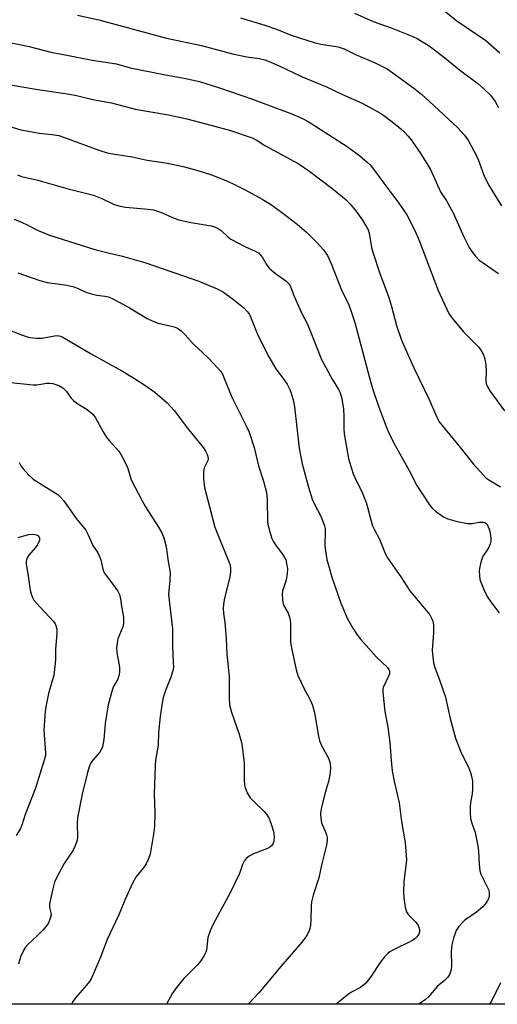
# Model space of a CAD drawing. Units: inches. Extents: x 1219771 to 1225771, y 569454 to 573455.
# Drawn here: x 1222651 to 1222794, y 569455 to 569751 of the extents above; entities that cross this region are included whole.
import ezdxf

# ---------------------------------------------------------------- set-up
doc = ezdxf.new("R2010")
doc.units = ezdxf.units.IN
doc.header["$MEASUREMENT"] = 0
doc.layers.add('NTRL-Trees', color=3, linetype='Continuous')
doc.layers.add('Undefined', color=1, linetype='Continuous')

msp = doc.modelspace()

# ---------------------------------------------------------------- linework, layer by layer
at = {"layer": 'NTRL-Trees'}
msp.add_lwpolyline([(1222865.42, 569454.56), (1222174.25, 569454.63)], dxfattribs=at)
at = {"layer": 'Undefined'}
for points, elevation in [([(1222777.36, 569754.15), (1222781.99, 569750.34), (1222790.8, 569744.35), (1222794.96, 569740.66)], 532), ([(1222667.98, 569752.01), (1222674.37, 569750.57), (1222694.68, 569745.11), (1222705.23, 569742.89), (1222714.53, 569740.39), (1222718.89, 569739.46), (1222722.6, 569738.93), (1222724.24, 569738.57), (1222725.61, 569738.07), (1222728.57, 569736.8), (1222735.35, 569733.53), (1222742.83, 569730.49), (1222747.6, 569728.15), (1222753.53, 569725.52), (1222758.91, 569722.65), (1222760.34, 569721.67), (1222764.02, 569718.79), (1222765.15, 569717.87), (1222766.19, 569716.89), (1222767.36, 569715.64), (1222768.26, 569714.53), (1222771.17, 569710.34), (1222774.08, 569705.56), (1222777.14, 569698.92), (1222778.94, 569696.16), (1222780.96, 569692.61), (1222784.17, 569685.38), (1222785.75, 569682.17), (1222786.51, 569680.91), (1222787.59, 569679.59), (1222788.78, 569678.37), (1222789.96, 569677.48), (1222794.56, 569674.3)], 538), ([(1222751.21, 569752.64), (1222756.91, 569750.14), (1222762.31, 569748.22), (1222768.77, 569745.58), (1222770.08, 569744.96), (1222771.36, 569744.23), (1222773.38, 569742.99), (1222774.56, 569742.15), (1222778.41, 569739.16), (1222782.81, 569735.56), (1222788.37, 569731.47), (1222790.06, 569730), (1222792.13, 569727.93), (1222793.53, 569726.02), (1222794.56, 569724.25)], 534), ([(1222649.95, 569703.95), (1222651.13, 569703.52), (1222656.01, 569702.36), (1222665.16, 569699.74), (1222672.78, 569697.86), (1222675.31, 569696.89), (1222678.79, 569695.21), (1222680.42, 569694.65), (1222682.41, 569694.25), (1222689.22, 569693.65), (1222690.81, 569693.43), (1222692.95, 569692.77), (1222697.05, 569690.95), (1222698.44, 569690.47), (1222702.13, 569689.63), (1222708.11, 569688.69), (1222709.2, 569688.36), (1222710.22, 569687.88), (1222711.16, 569687.24), (1222713.17, 569685.31), (1222714.09, 569684.63), (1222718.3, 569682.48), (1222721.43, 569681.08), (1222722.34, 569680.5), (1222723.12, 569679.77), (1222723.62, 569679.15), (1222724.79, 569677), (1222725.58, 569675.97), (1222727.52, 569674.3), (1222730.58, 569672.13), (1222731.54, 569671.25), (1222732.02, 569670.38), (1222732.99, 569667.74), (1222733.69, 569666.1), (1222735.43, 569662.33), (1222736.98, 569659.27), (1222738.17, 569656.61), (1222741.38, 569648.45), (1222744.57, 569642.52), (1222746.48, 569639.43), (1222746.99, 569638.39), (1222747.48, 569636.71), (1222747.98, 569633.53), (1222748.07, 569631.45), (1222748.05, 569627.58), (1222748.15, 569626.12), (1222749.49, 569618.73), (1222750.33, 569615.7), (1222750.86, 569614.09), (1222751.78, 569612.06), (1222753.38, 569609), (1222754.76, 569605.41), (1222755.21, 569604.01), (1222756.22, 569599.8), (1222756.64, 569598.49), (1222757.22, 569597.26), (1222758.77, 569594.46), (1222760.61, 569589.97), (1222761.38, 569588.53), (1222765.15, 569583.06), (1222767.89, 569578.89), (1222773.86, 569571.65), (1222774.43, 569570.71), (1222774.79, 569569.75), (1222774.97, 569568.64), (1222775.03, 569566.28), (1222774.66, 569561.06), (1222774.81, 569558.97), (1222775.05, 569557.2), (1222775.35, 569556.11), (1222776.92, 569551.84), (1222778.6, 569546.91), (1222780.06, 569540.54), (1222781.58, 569534.6), (1222783.32, 569530.2), (1222785.57, 569525.84), (1222786.16, 569524.28), (1222786.48, 569523.21), (1222786.7, 569521.67), (1222786.75, 569519.34), (1222786.63, 569517.88), (1222786.15, 569515.24), (1222786, 569513.99), (1222786.01, 569512.22), (1222786.15, 569510.46), (1222786.42, 569509.33), (1222787.52, 569506.25), (1222788.34, 569502.26), (1222788.56, 569500.55), (1222788.7, 569496.62), (1222788.98, 569494.69), (1222789.28, 569493.7), (1222789.61, 569492.93), (1222791.6, 569489.09), (1222791.8, 569488.27), (1222791.77, 569487.13), (1222791.54, 569486.32), (1222791.16, 569485.6), (1222790.53, 569484.69), (1222789.87, 569483.91), (1222787.97, 569482.27), (1222784.46, 569479.87), (1222783.83, 569479.26), (1222782.67, 569477.94), (1222781.86, 569476.73), (1222781.03, 569474.49), (1222780.51, 569472.49), (1222780.36, 569470.31), (1222780.47, 569466.18), (1222780.34, 569465.03), (1222779.94, 569463.65), (1222779.31, 569462.73), (1222778.27, 569461.73), (1222776.17, 569459.99), (1222773.46, 569456.84), (1222772.63, 569456.02), (1222770.61, 569454.65), (1222770.45, 569454.57)], 546), ([(1222648.91, 569690.62), (1222651.12, 569689.72), (1222652.81, 569688.93), (1222656.1, 569687.22), (1222659.58, 569685.86), (1222673.13, 569681.57), (1222677.54, 569680.41), (1222681.5, 569679.49), (1222688.53, 569677.53), (1222704.48, 569671.97), (1222709.97, 569669.72), (1222711.54, 569668.91), (1222714.43, 569666.84), (1222717.93, 569663.95), (1222719.12, 569662.82), (1222719.66, 569662.04), (1222720.02, 569661.32), (1222721.56, 569657.32), (1222722.31, 569655.62), (1222725.54, 569649.25), (1222727.62, 569645.7), (1222729.98, 569642.48), (1222730.96, 569641), (1222731.84, 569639.45), (1222732.25, 569638.38), (1222732.89, 569635.93), (1222733.22, 569634.27), (1222734.62, 569621.84), (1222735.54, 569617.04), (1222737.46, 569610.06), (1222738.57, 569606.47), (1222739.17, 569605.12), (1222741.19, 569601.14), (1222742.23, 569598.48), (1222742.4, 569597.65), (1222742.45, 569596.79), (1222742.31, 569592.32), (1222742.49, 569590.88), (1222742.97, 569588.29), (1222743.39, 569586.61), (1222744.45, 569583.03), (1222747.12, 569575.23), (1222749.15, 569570.49), (1222750.78, 569567.68), (1222752.06, 569565.69), (1222753.19, 569564.3), (1222757.91, 569558.93), (1222761.11, 569555.9), (1222761.57, 569555.22), (1222761.73, 569554.73), (1222761.73, 569553.96), (1222761.52, 569553.2), (1222759.85, 569549.86), (1222759.74, 569549.32), (1222759.73, 569548.45), (1222760.41, 569542.56), (1222761.24, 569537.9), (1222761.9, 569533.26), (1222762.28, 569527.92), (1222762.6, 569524.77), (1222763.33, 569521.15), (1222764.71, 569515.15), (1222765.38, 569509.52), (1222766.46, 569503.08), (1222766.8, 569499.36), (1222766.85, 569497.92), (1222766.06, 569491.43), (1222766.02, 569488.29), (1222766.12, 569486.58), (1222766.54, 569483.76), (1222766.9, 569482.41), (1222767.48, 569481.49), (1222769.7, 569479.26), (1222770.43, 569478.23), (1222770.71, 569477.48), (1222770.8, 569476.91), (1222770.8, 569476.35), (1222770.6, 569475.65), (1222770.02, 569474.81), (1222769.39, 569474.25), (1222768.68, 569473.77), (1222762.63, 569470.78), (1222761.9, 569470.37), (1222761.25, 569469.84), (1222760.27, 569468.8), (1222759.18, 569467.47), (1222756.05, 569462.69), (1222754.62, 569460.89), (1222753.1, 569459.64), (1222750.37, 569458.19), (1222749.41, 569457.57), (1222745.79, 569454.57)], 548), ([(1222650.05, 569674.54), (1222656.64, 569672.24), (1222658.82, 569671.58), (1222664.11, 569670.89), (1222666.57, 569670.43), (1222667.64, 569670.06), (1222670.79, 569668.65), (1222672.12, 569668.2), (1222673.75, 569667.79), (1222676.2, 569667.49), (1222677.24, 569667.26), (1222678.59, 569666.67), (1222683.33, 569664.15), (1222688.95, 569660.84), (1222690.43, 569660.06), (1222692.26, 569659.41), (1222696.99, 569658.31), (1222698, 569657.89), (1222699.12, 569657.06), (1222700.37, 569655.91), (1222702.74, 569653.17), (1222707.33, 569648.9), (1222710.1, 569646), (1222711.01, 569644.9), (1222711.51, 569644.07), (1222711.97, 569643.06), (1222714.36, 569637.11), (1222718.6, 569628.69), (1222719.55, 569626.56), (1222721.12, 569621.96), (1222722.38, 569616.45), (1222723.84, 569611.91), (1222724.8, 569608.46), (1222724.99, 569606.39), (1222725.13, 569599.59), (1222725.31, 569598.47), (1222725.95, 569595.98), (1222726.37, 569594.62), (1222726.87, 569593.59), (1222727.72, 569592.38), (1222729.64, 569589.89), (1222730.24, 569588.96), (1222730.57, 569588.17), (1222730.85, 569587.1), (1222731.07, 569585.48), (1222731.04, 569584.08), (1222730.69, 569582.15), (1222729.65, 569578.9), (1222729.54, 569577.75), (1222729.6, 569576.27), (1222729.71, 569575.4), (1222729.95, 569574.59), (1222731.31, 569572.17), (1222731.83, 569570.66), (1222731.96, 569569.23), (1222731.96, 569564.88), (1222732.03, 569563.44), (1222732.33, 569561.71), (1222733.76, 569555.13), (1222734.26, 569553.46), (1222735.28, 569551.1), (1222736, 569549.64), (1222737.72, 569546.56), (1222738.65, 569544.5), (1222739.22, 569542.17), (1222740.39, 569535.2), (1222740.71, 569533.77), (1222741.29, 569532.37), (1222743.4, 569528.55), (1222743.92, 569527.1), (1222744.07, 569525.43), (1222743.86, 569523.56), (1222743.41, 569521.61), (1222742.53, 569518.55), (1222741.43, 569514.2), (1222741.12, 569512.74), (1222741.03, 569511.88), (1222741.09, 569510.51), (1222741.32, 569509.16), (1222741.59, 569508.39), (1222742.45, 569506.61), (1222742.87, 569505.52), (1222743.07, 569504.68), (1222743.07, 569503.85), (1222742.81, 569502.42), (1222741.33, 569496.44), (1222740.48, 569492.55), (1222738.86, 569487.33), (1222738.34, 569485.41), (1222738.18, 569484.28), (1222738.12, 569479.99), (1222738.02, 569478.33), (1222737.71, 569476.98), (1222736.99, 569475.45), (1222736.35, 569474.46), (1222735.43, 569473.29), (1222729.09, 569465.92), (1222722.49, 569458), (1222719.4, 569454.71), (1222719.27, 569454.57)], 550), ([(1222643.82, 569658.73), (1222650.57, 569656.04), (1222652.53, 569655.37), (1222653.66, 569655.08), (1222655.64, 569654.87), (1222657.33, 569654.83), (1222661.01, 569655.54), (1222661.86, 569655.63), (1222662.8, 569655.51), (1222663.59, 569655.19), (1222671.89, 569650.25), (1222681.3, 569645.03), (1222685.08, 569642.79), (1222688.24, 569640.76), (1222691.24, 569638.59), (1222694.94, 569635.41), (1222697.06, 569633.17), (1222701.32, 569627.41), (1222705.87, 569621.86), (1222706.49, 569620.89), (1222706.93, 569619.93), (1222707.2, 569618.94), (1222707.21, 569618.32), (1222707.08, 569617.85), (1222706.09, 569615.85), (1222705.87, 569614.55), (1222705.89, 569612.59), (1222706.18, 569609.93), (1222709.21, 569598.09), (1222710.61, 569594.53), (1222713.57, 569587.45), (1222713.84, 569586.62), (1222714.01, 569585.65), (1222713.98, 569584.57), (1222713.72, 569583.11), (1222712.03, 569576.22), (1222711.82, 569574.77), (1222711.74, 569573.6), (1222711.83, 569572.19), (1222712.25, 569569.37), (1222712.48, 569567.09), (1222712.69, 569564.51), (1222712.89, 569559.81), (1222713.59, 569553.18), (1222713.55, 569546.91), (1222713.71, 569544.56), (1222714.23, 569542.36), (1222716.54, 569535.75), (1222717.37, 569532.89), (1222718.09, 569527.1), (1222718.07, 569521.99), (1222718.16, 569520.59), (1222718.34, 569519.78), (1222719.02, 569518.18), (1222719.9, 569516.69), (1222720.88, 569515.61), (1222724.08, 569512.56), (1222724.77, 569511.71), (1222725.49, 569510.59), (1222726.13, 569509.01), (1222726.87, 569506.48), (1222727.05, 569505.06), (1222727, 569503.66), (1222726.65, 569502.73), (1222726.35, 569502.35), (1222725.78, 569501.86), (1222725.05, 569501.46), (1222720.91, 569499.78), (1222719.59, 569499.15), (1222718.72, 569498.45), (1222718.06, 569497.57), (1222717.56, 569496.58), (1222716.67, 569493.87), (1222714, 569488.29), (1222708.69, 569478.42), (1222707.81, 569476.61), (1222707.17, 569474.66), (1222706.71, 569470.86), (1222706.5, 569470.2), (1222706.02, 569469.22), (1222705.14, 569467.8), (1222704.27, 569466.65), (1222699.95, 569462.36), (1222697.71, 569459.57), (1222696.54, 569457.88), (1222694.75, 569454.58)], 552), ([(1222650.43, 569617.53), (1222650.93, 569616.49), (1222651.58, 569615.56), (1222653.34, 569613.66), (1222654.61, 569612.51), (1222660.28, 569609), (1222661.99, 569607.82), (1222662.75, 569607.21), (1222663.84, 569605.95), (1222667.6, 569600.66), (1222670.42, 569597.16), (1222671.1, 569595.94), (1222672.57, 569592.56), (1222674.08, 569590.29), (1222674.51, 569589.47), (1222674.92, 569588.23), (1222675.58, 569585.4), (1222675.99, 569584.34), (1222676.63, 569583.39), (1222679.29, 569579.93), (1222680.05, 569578.75), (1222680.55, 569577.77), (1222680.91, 569576.51), (1222681.15, 569574.17), (1222681.75, 569571), (1222681.83, 569569.88), (1222681.76, 569569.1), (1222681.55, 569568.08), (1222680.13, 569564.43), (1222679.89, 569563.27), (1222679.72, 569561.78), (1222679.76, 569560.31), (1222680.55, 569555.97), (1222680.59, 569554.55), (1222680.49, 569553.7), (1222680.07, 569552.32), (1222678.89, 569550.34), (1222678.55, 569549.59), (1222678.04, 569547.94), (1222677.18, 569544.58), (1222676.24, 569539.04), (1222675.92, 569534.21), (1222675.5, 569532.02), (1222675.2, 569531.27), (1222674.63, 569530.37), (1222672.51, 569527.86), (1222671.89, 569526.97), (1222671.44, 569525.98), (1222670.95, 569524.3), (1222669.33, 569517.77), (1222668, 569510.62), (1222667.87, 569508.97), (1222667.93, 569504.73), (1222667.84, 569503.88), (1222667.7, 569503.32), (1222667.29, 569502.22), (1222666.66, 569500.89), (1222663.92, 569496.89), (1222661.69, 569492.83), (1222660.99, 569491.25), (1222660.49, 569489.3), (1222659.52, 569484.77), (1222659.49, 569483.67), (1222659.94, 569482.11), (1222659.99, 569481.42), (1222659.74, 569480.36), (1222659.22, 569479.05), (1222658.62, 569478.11), (1222657.49, 569476.84), (1222655.71, 569475.02), (1222653.12, 569472.6), (1222652.32, 569471.75), (1222651.69, 569470.77), (1222650.84, 569468.88), (1222650.21, 569466.67)], 556)]:
    msp.add_lwpolyline(points, dxfattribs=dict(at, elevation=elevation))
for points in [[(1222716.93, 569751.17, 536), (1222724.29, 569749.02, 536), (1222727.78, 569747.81, 536), (1222732.22, 569746.02, 536), (1222739.45, 569743.67, 536), (1222741.16, 569743.27, 536), (1222746.39, 569742.44, 536), (1222748.16, 569741.89, 536), (1222751.59, 569740.21, 536), (1222757.71, 569737.57, 536), (1222761.09, 569735.83, 536), (1222762.82, 569734.7, 536), (1222769.52, 569729.79, 536), (1222771.52, 569728.15, 536), (1222773.84, 569726.08, 536), (1222782.32, 569718.11, 536), (1222783.38, 569717.06, 536), (1222784.36, 569715.94, 536), (1222785.54, 569714.26, 536), (1222787.89, 569709.9, 536), (1222788.45, 569708.58, 536), (1222790.11, 569703.85, 536), (1222791.51, 569701.03, 536), (1222795.45, 569694.72, 536)], [(1222638.7, 569745.61, 540), (1222653.46, 569742.56, 540), (1222659.96, 569740.85, 540), (1222664.25, 569740.1, 540), (1222672.36, 569738.5, 540), (1222679.69, 569737.33, 540), (1222683.81, 569736.17, 540), (1222694.43, 569734.06, 540), (1222700.07, 569733.1, 540), (1222704.62, 569732.06, 540), (1222710.7, 569730.17, 540), (1222720.54, 569726.77, 540), (1222727.76, 569723.99, 540), (1222732.39, 569722.38, 540), (1222735.57, 569720.96, 540), (1222737.35, 569720.03, 540), (1222743.47, 569716.14, 540), (1222749.31, 569712.29, 540), (1222752.89, 569709.69, 540), (1222755.11, 569707.81, 540), (1222755.93, 569707, 540), (1222757, 569705.71, 540), (1222760.03, 569701.49, 540), (1222764.59, 569695.45, 540), (1222767, 569691.94, 540), (1222769.38, 569687.23, 540), (1222770.68, 569684.23, 540), (1222776.43, 569669.2, 540), (1222779.61, 569662.3, 540), (1222780.62, 569660.88, 540), (1222783.99, 569656.83, 540), (1222788.6, 569652.19, 540), (1222789.27, 569651.28, 540), (1222789.96, 569650.07, 540), (1222790.48, 569648.64, 540), (1222790.77, 569646.76, 540), (1222790.9, 569645.1, 540), (1222790.79, 569642.2, 540), (1222790.88, 569641.16, 540), (1222791.22, 569640.2, 540), (1222791.91, 569639.01, 540), (1222796.32, 569632.99, 540)], [(1222644.2, 569731.68, 542), (1222655.45, 569729.71, 542), (1222665.55, 569728.28, 542), (1222667.65, 569727.87, 542), (1222672.57, 569726.68, 542), (1222678.13, 569725.62, 542), (1222685.33, 569723.74, 542), (1222695.33, 569722.07, 542), (1222700.88, 569720.87, 542), (1222708.08, 569718.97, 542), (1222713.97, 569717.29, 542), (1222720.43, 569715.15, 542), (1222721.69, 569714.5, 542), (1222724.26, 569712.82, 542), (1222734.36, 569707.42, 542), (1222737.86, 569705.01, 542), (1222744.45, 569699.94, 542), (1222748.75, 569696.48, 542), (1222749.95, 569695.22, 542), (1222751.63, 569693.21, 542), (1222753.65, 569690.38, 542), (1222754.69, 569688.68, 542), (1222755.32, 569687.43, 542), (1222755.67, 569686.41, 542), (1222756.38, 569682.1, 542), (1222756.75, 569680.7, 542), (1222758.91, 569674.29, 542), (1222761.5, 569667.43, 542), (1222762.39, 569664.44, 542), (1222763.86, 569658.69, 542), (1222765.28, 569654.56, 542), (1222766.06, 569652.66, 542), (1222769.12, 569645.92, 542), (1222773.69, 569636.47, 542), (1222775.92, 569631.29, 542), (1222776.75, 569629.74, 542), (1222777.61, 569628.57, 542), (1222783.11, 569621.9, 542), (1222786.95, 569617.06, 542), (1222789.95, 569613.76, 542), (1222790.79, 569612.92, 542), (1222791.62, 569612.23, 542), (1222795.12, 569610.21, 542)], [(1222646.27, 569718.94, 544), (1222650.9, 569717.55, 544), (1222653.19, 569717.08, 544), (1222656.38, 569716.55, 544), (1222660.28, 569716.17, 544), (1222662.32, 569715.78, 544), (1222664, 569715.23, 544), (1222674.35, 569711.37, 544), (1222676.88, 569710.62, 544), (1222678.57, 569710.27, 544), (1222684.39, 569709.36, 544), (1222688.88, 569708.44, 544), (1222695.01, 569707.49, 544), (1222699.74, 569706.49, 544), (1222704.17, 569705.33, 544), (1222708.21, 569703.98, 544), (1222713.06, 569702.04, 544), (1222715.2, 569701.07, 544), (1222718.35, 569699.47, 544), (1222723.53, 569696.65, 544), (1222725.96, 569695.21, 544), (1222729.28, 569692.8, 544), (1222733.99, 569689.19, 544), (1222736.8, 569686.71, 544), (1222739.94, 569683.64, 544), (1222741.91, 569681.42, 544), (1222743.13, 569679.72, 544), (1222744.38, 569677.03, 544), (1222747.47, 569669.07, 544), (1222749.34, 569665.36, 544), (1222750.06, 569663.54, 544), (1222751.32, 569659.57, 544), (1222755.63, 569643.33, 544), (1222756.66, 569639.72, 544), (1222758.48, 569634.38, 544), (1222761.12, 569627.54, 544), (1222763.03, 569623.55, 544), (1222767.68, 569615.06, 544), (1222770.01, 569610.61, 544), (1222771.07, 569608.84, 544), (1222773.96, 569604.49, 544), (1222774.69, 569603.61, 544), (1222775.59, 569602.85, 544), (1222778.05, 569601.17, 544), (1222779.34, 569600.5, 544), (1222782.12, 569599.77, 544), (1222785.21, 569599.14, 544), (1222786.65, 569599.18, 544), (1222788.78, 569599.54, 544), (1222790.08, 569599.52, 544), (1222790.53, 569599.39, 544), (1222790.85, 569599.18, 544), (1222791.15, 569598.83, 544), (1222791.5, 569598.17, 544), (1222791.83, 569597.12, 544), (1222792.11, 569595.67, 544), (1222792.25, 569594.51, 544), (1222792.22, 569593.82, 544), (1222792.04, 569593.07, 544), (1222791.61, 569592, 544), (1222791.07, 569590.99, 544), (1222789.99, 569589.46, 544), (1222789.64, 569588.67, 544), (1222789.29, 569587.55, 544), (1222788.93, 569586.11, 544), (1222788.76, 569584.97, 544), (1222788.8, 569583.36, 544), (1222788.99, 569582.28, 544), (1222790.18, 569579.3, 544), (1222791.2, 569577.2, 544), (1222792.47, 569575.24, 544), (1222794.74, 569572.31, 544)], [(1222647.85, 569641.54, 554), (1222654.62, 569640.82, 554), (1222655.74, 569640.87, 554), (1222658.75, 569641.35, 554), (1222659.63, 569641.37, 554), (1222660.49, 569641.26, 554), (1222662.34, 569640.61, 554), (1222663.54, 569639.93, 554), (1222664.66, 569638.8, 554), (1222666.05, 569636.85, 554), (1222666.8, 569636, 554), (1222668.07, 569635.08, 554), (1222670.89, 569633.41, 554), (1222672.54, 569632.01, 554), (1222673.39, 569630.88, 554), (1222675.67, 569626.72, 554), (1222676.6, 569625.25, 554), (1222677.47, 569624.13, 554), (1222680.38, 569620.89, 554), (1222681.26, 569619.43, 554), (1222682.59, 569616.9, 554), (1222683.04, 569615.71, 554), (1222684.12, 569612.27, 554), (1222687.35, 569605.95, 554), (1222688.36, 569604.15, 554), (1222692.31, 569598.05, 554), (1222693.29, 569596.36, 554), (1222693.88, 569594.81, 554), (1222694.62, 569592.11, 554), (1222695.2, 569587.73, 554), (1222695.79, 569584.43, 554), (1222695.76, 569582.14, 554), (1222695.38, 569578.89, 554), (1222695.33, 569577.82, 554), (1222696.51, 569567.42, 554), (1222696.49, 569562.3, 554), (1222696.77, 569557.32, 554), (1222696.78, 569555.91, 554), (1222696.61, 569554.83, 554), (1222696.06, 569552.97, 554), (1222694.44, 569548.96, 554), (1222693.73, 569546.84, 554), (1222693.38, 569545.15, 554), (1222692.79, 569541.12, 554), (1222692.34, 569536.26, 554), (1222692.17, 569532.53, 554), (1222691.45, 569528.02, 554), (1222691.3, 569526.25, 554), (1222691.02, 569517.86, 554), (1222691.25, 569512.11, 554), (1222691.15, 569508.08, 554), (1222690.83, 569505.77, 554), (1222689.78, 569499.74, 554), (1222689.23, 569498.08, 554), (1222688.6, 569496.77, 554), (1222687.98, 569495.88, 554), (1222685.48, 569492.77, 554), (1222684.5, 569490.98, 554), (1222682.19, 569485.91, 554), (1222680.39, 569481.49, 554), (1222676.86, 569474.09, 554), (1222674.84, 569468.73, 554), (1222672.18, 569462.45, 554), (1222671.57, 569461.45, 554), (1222670.65, 569460.3, 554), (1222667.31, 569456.55, 554), (1222666.54, 569455.38, 554), (1222666.13, 569454.58, 554)], [(1222650.08, 569594.97, 558), (1222653.19, 569595.82, 558), (1222654.32, 569595.96, 558), (1222655.09, 569595.88, 558), (1222655.8, 569595.66, 558), (1222656.19, 569595.39, 558), (1222656.56, 569594.78, 558), (1222656.55, 569594.04, 558), (1222655.97, 569592.76, 558), (1222655.27, 569591.81, 558), (1222653.33, 569589.58, 558), (1222652.71, 569588.63, 558), (1222652.48, 569587.76, 558), (1222652.5, 569586.91, 558), (1222653.11, 569583.42, 558), (1222653.69, 569579.1, 558), (1222653.99, 569577.97, 558), (1222654.45, 569576.86, 558), (1222654.87, 569576.08, 558), (1222655.58, 569575.17, 558), (1222660.77, 569569.68, 558), (1222661.26, 569569, 558), (1222661.47, 569568.47, 558), (1222661.71, 569567.33, 558), (1222661.76, 569566.16, 558), (1222661.37, 569561.25, 558), (1222661.34, 569558.2, 558), (1222661.25, 569557.04, 558), (1222660.82, 569553.56, 558), (1222659.28, 569548.02, 558), (1222658.42, 569544.06, 558), (1222658.19, 569542.63, 558), (1222657.87, 569536.97, 558), (1222658.37, 569530.2, 558), (1222658.3, 569529.35, 558), (1222657.97, 569527.96, 558), (1222655.3, 569519.6, 558), (1222652.24, 569511.68, 558), (1222651.24, 569508.41, 558), (1222650.7, 569507.27, 558), (1222649.53, 569505.33, 558)], [(1222795.16, 569461, 544), (1222792.42, 569455.51, 544), (1222791.96, 569454.79, 544), (1222791.78, 569454.57, 544)]]:
    msp.add_polyline3d(points, dxfattribs=at)

doc.saveas('drawing.dxf')
